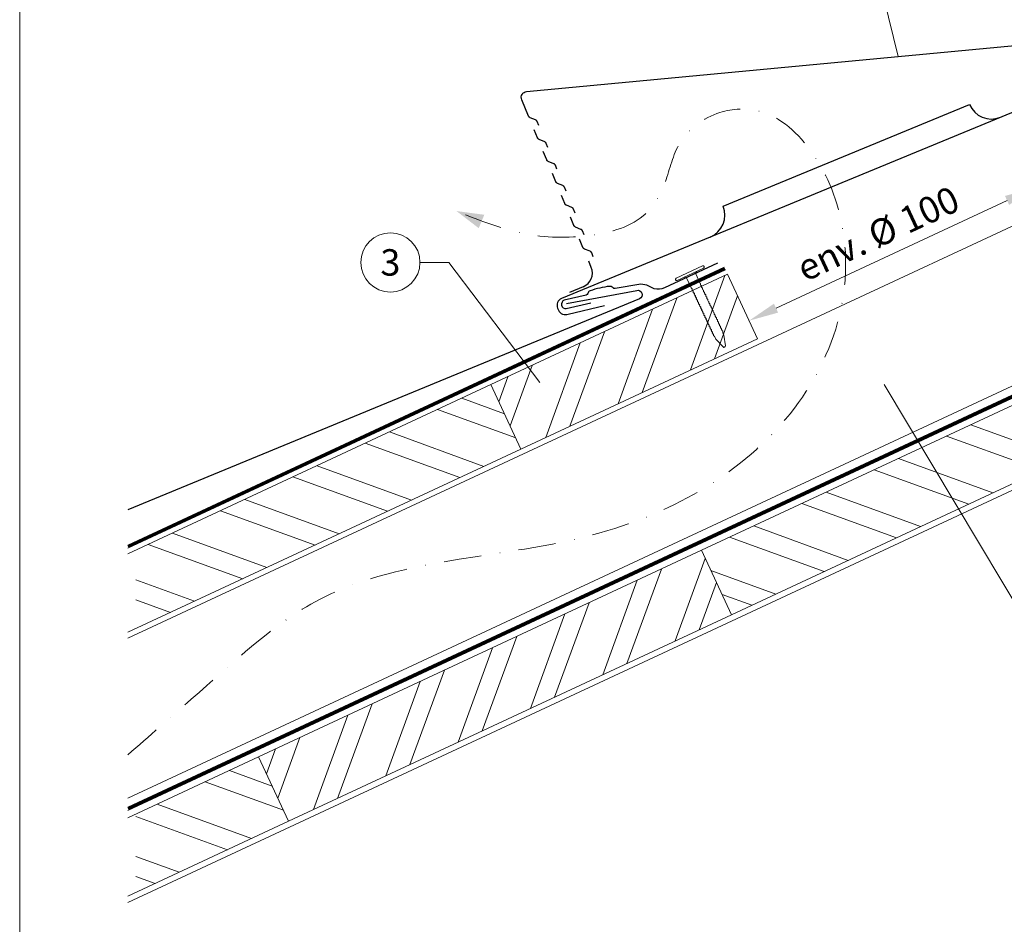
# Model space of a CAD drawing. Units: millimetres. Extents: x -19674 to 47920, y 0 to 4832.
# Drawn here: x 29603 to 29936, y 273 to 578 of the extents above; entities that cross this region are included whole.
import ezdxf
from ezdxf.enums import TextEntityAlignment as Align

# ---------------------------------------------------------------- set-up
doc = ezdxf.new("R2010")
doc.units = ezdxf.units.MM
for name, pattern in [('GESTRICHELT', [0.75, 0.5, -0.25]), ('STRICHPUNKT', [25.4, 12.7, -6.35, 0, -6.35]), ('Trennlage', [30, 12, -18])]:
    doc.linetypes.add(name, pattern=pattern)
doc.layers.get('Defpoints').update_dxf_attribs({"lineweight": 5})
for name, color, linetype, lineweight, true_color in [('01_PREFA-Dachprodukt', 7, 'Continuous', 25, 0xe1000f), ('01_PREFA-Hafte', 7, 'Continuous', 25, 0xff7f7f), ('02_Nägel', 7, 'Continuous', 15, 0xff7f7f), ('04_Trennlage', 7, 'Continuous', 25, 0x505f69), ('04_Trennlage_Linie', 7, 'Continuous', 0, 0x505f69), ('04_Unterdach', 7, 'Continuous', 25, 0x505f69), ('04_Unterdach_Linie', 7, 'Continuous', 0, 0x505f69), ('06_Holz', 7, 'Continuous', 15, 0x8296a0), ('06_Holzschfraffur', 7, 'Continuous', 13, 0xdce6eb), ('08_Bemassung', 7, 'Continuous', 5, 0x505f69), ('09_Luft', 7, 'Continuous', 5, 0x8296a0), ('10_Blattrahmen', 7, 'Continuous', 20, 0x000000), ('11_Schrift_Deutsch', 7, 'Continuous', 5, 0x505f69), ('99_Text_3_DE', 7, 'Continuous', 5, 0x505f69)]:
    doc.layers.add(name, color=color, linetype=linetype, lineweight=lineweight, true_color=true_color)
doc.styles.add('PREFA_Standard', font='arial.ttf', dxfattribs={"height": 20})
doc.dimstyles.new('STANDARD_PREFA', dxfattribs={"dimtxt": 10, "dimasz": 30, "dimexe": 15, "dimexo": 15, "dimgap": 8, "dimtad": 1, "dimdec": 0, "dimzin": 0, "dimdsep": 46, "dimtxsty": 'PREFA_Standard', "dimcen": 0.09, "dimclrd": 256, "dimclre": 256, "dimclrt": 256, "dimadec": 0, "dimazin": 0, "dimtfac": 1, "dimtdec": 0, "dimtofl": 0, "dimtmove": 0, "dimatfit": 3, "dimfxl": 1, "dimtolj": 1, "dimtzin": 0, "dimlwd": -1, "dimlwe": -1, "dimarcsym": 0})

# ---------------------------------------------------------------- blocks, each defined once
blk = doc.blocks.new('*D42')
at = {"layer": '08_Bemassung', "transparency": 16777216}
for p, q in [((29947.89, 516.85), (29947.05, 518.66)), ((29858.74, 480.79), (29936.71, 517.15)), ((29851.79, 472.03), (29850.94, 473.84))]:
    blk.add_line(p, q, dxfattribs=at)
for points in [[(29936.01, 518.66), (29937.42, 515.64), (29945.78, 521.38)], [(29858.03, 482.3), (29859.44, 479.28), (29849.67, 476.56)]]:
    blk.add_solid(points, dxfattribs=at)
at = {"layer": 'Defpoints', "color": 0, "transparency": 16777216}
for p in [(29945.78, 521.38), (29945.78, 521.38), (29849.67, 476.56)]:
    blk.add_point(p, dxfattribs=at)
blk = doc.blocks.new('A$C4BAB4951')
for p, q in [((0, -4.3), (0, 4.3)), ((0.7, -4.3), (0.7, 4.3)), ((-23.67, -0.01), (-23.67, 0.01)), ((-23.39, 0.39), (-20.4, 1.28)), ((-20.32, 1.29), (-19.6, 1.35)), ((-3.67, 1.5), (-0.4, 1.5)), ((-0.4, 1.5), (0, 2)), ((-0.4, -1.5), (-0.4, 1.5)), ((-23.39, -0.39), (-20.4, -1.28)), ((-20.32, -1.29), (-19.6, -1.35)), ((-3.67, -1.5), (-0.4, -1.5)), ((-0.4, -1.5), (0, -2))]:
    blk.add_line(p, q)
at = {"extrusion": (0, 0, -1)}
for centre, radius, start, end in [((-0.35, 4.3), 0.35, 0, 180), ((23.27, 0.01), 0.4, 360, 73.5064), ((20.28, 0.9), 0.4, 73.5064, 85.188), ((19.6, 1.91), 0.553, 244.5196, 270), ((18.58, -0.22), 1.8, 64.5196, 71.6711), ((19.1, 1.33), 0.17, 71.6711, 153.7368), ((18.86, 1.45), 0.0923, 267.8027, 333.7368), ((18.86, 1.91), 0.552, 244.5057, 269.6735), ((17.85, -0.22), 1.8, 64.5196, 71.6711), ((18.36, 1.33), 0.17, 71.6711, 153.7368), ((18.13, 1.45), 0.0923, 267.8027, 333.7368), ((18.13, 1.91), 0.551, 244.4964, 269.3324), ((17.12, -0.22), 1.8, 64.5196, 71.6711), ((17.63, 1.33), 0.17, 71.6711, 153.7368), ((17.39, 1.45), 0.0923, 267.8027, 333.7368), ((17.39, 1.91), 0.552, 244.5062, 269.673), ((16.38, -0.22), 1.8, 64.5196, 71.6711), ((16.89, 1.33), 0.17, 71.6711, 153.7368), ((16.66, 1.45), 0.0923, 267.8027, 333.7368), ((16.66, 1.91), 0.551, 244.4964, 269.3324), ((15.65, -0.22), 1.8, 64.5196, 71.6711), ((16.16, 1.33), 0.17, 71.6711, 153.7368), ((15.93, 1.45), 0.0923, 267.8027, 333.7368), ((15.93, 1.91), 0.552, 244.5057, 269.6735), ((14.91, -0.22), 1.8, 64.5196, 71.6711), ((15.43, 1.33), 0.17, 71.6711, 153.7368), ((15.19, 1.45), 0.0923, 267.8027, 333.7368), ((15.19, 1.91), 0.551, 244.4964, 269.3324), ((14.18, -0.22), 1.8, 64.5196, 71.6711), ((14.69, 1.33), 0.17, 71.6711, 153.7368), ((14.46, 1.45), 0.0923, 267.8027, 333.7368), ((14.46, 1.91), 0.552, 244.5057, 269.6735), ((13.45, -0.22), 1.8, 64.5196, 71.6711), ((13.96, 1.33), 0.17, 71.6711, 153.7368), ((13.72, 1.45), 0.0923, 267.8027, 333.7368), ((13.73, 1.91), 0.551, 244.4964, 269.3324), ((12.71, -0.22), 1.8, 64.5196, 71.6711), ((13.23, 1.33), 0.17, 71.6711, 153.7368), ((12.99, 1.45), 0.0923, 267.8027, 333.7368), ((12.99, 1.91), 0.552, 244.5057, 269.6735), ((11.98, -0.22), 1.8, 64.5196, 71.6711), ((12.49, 1.33), 0.17, 71.6711, 153.7368), ((12.26, 1.45), 0.0923, 267.8027, 333.7368), ((12.25, 1.92), 0.57, 244.7073, 270.3706), ((11.23, -0.22), 1.8, 64.5196, 71.6711), ((11.74, 1.33), 0.17, 71.6711, 153.7368), ((11.51, 1.45), 0.0923, 267.8027, 333.7368), ((11.51, 1.91), 0.551, 244.4964, 269.3324), ((10.5, -0.22), 1.8, 64.5196, 71.6711), ((11.01, 1.33), 0.17, 71.6711, 153.7368), ((10.78, 1.45), 0.0923, 267.8027, 333.7368), ((10.78, 1.91), 0.552, 244.5057, 269.6735), ((9.76, -0.22), 1.8, 64.5196, 71.6711), ((10.28, 1.33), 0.17, 71.6711, 153.7368), ((10.04, 1.45), 0.0923, 267.8027, 333.7368), ((10.04, 1.91), 0.551, 244.4964, 269.3324), ((9.03, -0.22), 1.8, 64.5196, 71.6711), ((9.54, 1.33), 0.17, 71.6711, 153.7368), ((9.31, 1.45), 0.0923, 267.8027, 333.7368), ((9.31, 1.91), 0.552, 244.5062, 269.673), ((8.29, -0.22), 1.8, 64.5196, 71.6711), ((8.81, 1.33), 0.17, 71.6711, 153.7368), ((8.57, 1.45), 0.0923, 267.8027, 333.7368), ((8.58, 1.91), 0.551, 244.4984, 269.3304), ((7.56, -0.22), 1.8, 64.5196, 71.6711), ((8.08, 1.33), 0.17, 71.6711, 153.7368), ((7.84, 1.45), 0.0923, 267.8027, 333.7368), ((7.84, 1.91), 0.552, 244.5057, 269.6735), ((6.83, -0.22), 1.8, 64.5196, 71.6711), ((7.34, 1.33), 0.17, 71.6711, 153.7368), ((7.11, 1.45), 0.0923, 267.8027, 333.7368), ((7.11, 1.91), 0.551, 244.4964, 269.3324), ((6.1, -0.22), 1.8, 64.5196, 71.6711), ((6.61, 1.33), 0.17, 71.6711, 153.7368), ((6.37, 1.45), 0.0923, 267.8027, 333.7368), ((6.37, 1.91), 0.552, 244.5057, 269.6735), ((5.36, -0.22), 1.8, 64.5196, 71.6711), ((5.87, 1.33), 0.17, 71.6711, 153.7368), ((5.64, 1.45), 0.0923, 267.8027, 333.7368), ((5.64, 1.91), 0.552, 244.5057, 269.6735), ((4.62, -0.22), 1.8, 64.5196, 71.6711), ((5.14, 1.33), 0.17, 71.6711, 153.7368), ((4.9, 1.45), 0.0923, 267.8027, 333.7368), ((4.91, 1.9), 0.551, 244.4964, 269.3324), ((3.89, -0.22), 1.8, 64.5196, 71.6711), ((4.41, 1.33), 0.17, 71.6711, 153.7368), ((4.17, 1.45), 0.0923, 267.8027, 333.7368), ((4.17, 1.91), 0.552, 244.5057, 269.6735), ((3.16, -0.22), 1.8, 64.5196, 71.6711), ((3.67, 1.33), 0.17, 71.6711, 90), ((23.27, -0.01), 0.4, 286.4936, 0), ((20.28, -0.9), 0.4, 274.812, 286.4936), ((19.6, -1.91), 0.553, 90, 115.4804), ((18.58, 0.22), 1.8, 288.3289, 295.4804), ((19.1, -1.33), 0.17, 206.2632, 288.3289), ((18.86, -1.45), 0.0923, 26.2632, 92.1973), ((18.86, -1.91), 0.552, 90.3265, 115.4943), ((17.85, 0.22), 1.8, 288.3289, 295.4804), ((18.36, -1.33), 0.17, 206.2632, 288.3289), ((18.13, -1.45), 0.0923, 26.2632, 92.1973), ((18.13, -1.91), 0.551, 90.6676, 115.5036), ((17.12, 0.22), 1.8, 288.3289, 295.4804), ((17.63, -1.33), 0.17, 206.2632, 288.3289), ((17.39, -1.45), 0.0923, 26.2632, 92.1973), ((17.39, -1.91), 0.552, 90.327, 115.4938), ((16.38, 0.22), 1.8, 288.3289, 295.4804), ((16.89, -1.33), 0.17, 206.2632, 288.3289), ((16.66, -1.45), 0.0923, 26.2632, 92.1973), ((16.66, -1.91), 0.551, 90.6676, 115.5036), ((15.65, 0.22), 1.8, 288.3289, 295.4804), ((16.16, -1.33), 0.17, 206.2632, 288.3289), ((15.93, -1.45), 0.0923, 26.2632, 92.1973), ((15.93, -1.91), 0.552, 90.3265, 115.4943), ((14.91, 0.22), 1.8, 288.3289, 295.4804), ((15.43, -1.33), 0.17, 206.2632, 288.3289), ((15.19, -1.45), 0.0923, 26.2632, 92.1973), ((15.19, -1.91), 0.551, 90.6676, 115.5036), ((14.18, 0.22), 1.8, 288.3289, 295.4804), ((14.69, -1.33), 0.17, 206.2632, 288.3289), ((14.46, -1.45), 0.0923, 26.2632, 92.1973), ((14.46, -1.91), 0.552, 90.3265, 115.4943), ((13.45, 0.22), 1.8, 288.3289, 295.4804), ((13.96, -1.33), 0.17, 206.2632, 288.3289), ((13.72, -1.45), 0.0923, 26.2632, 92.1973), ((13.73, -1.91), 0.551, 90.6676, 115.5036), ((12.71, 0.22), 1.8, 288.3289, 295.4804), ((13.23, -1.33), 0.17, 206.2632, 288.3289), ((12.99, -1.45), 0.0923, 26.2632, 92.1973), ((12.99, -1.91), 0.552, 90.3265, 115.4943), ((11.98, 0.22), 1.8, 288.3289, 295.4804), ((12.49, -1.33), 0.17, 206.2632, 288.3289), ((12.26, -1.45), 0.0923, 26.2632, 92.1973), ((12.25, -1.92), 0.57, 89.6294, 115.2927), ((11.23, 0.22), 1.8, 288.3289, 295.4804), ((11.74, -1.33), 0.17, 206.2632, 288.3289), ((11.51, -1.45), 0.0923, 26.2632, 92.1973), ((11.51, -1.91), 0.551, 90.6676, 115.5036), ((10.5, 0.22), 1.8, 288.3289, 295.4804), ((11.01, -1.33), 0.17, 206.2632, 288.3289), ((10.78, -1.45), 0.0923, 26.2632, 92.1973), ((10.78, -1.91), 0.552, 90.3265, 115.4943), ((9.76, 0.22), 1.8, 288.3289, 295.4804), ((10.28, -1.33), 0.17, 206.2632, 288.3289), ((10.04, -1.45), 0.0923, 26.2632, 92.1973), ((10.04, -1.91), 0.551, 90.6676, 115.5036), ((9.03, 0.22), 1.8, 288.3289, 295.4804), ((9.54, -1.33), 0.17, 206.2632, 288.3289), ((9.31, -1.45), 0.0923, 26.2632, 92.1973), ((9.31, -1.91), 0.552, 90.327, 115.4938), ((8.29, 0.22), 1.8, 288.3289, 295.4804), ((8.81, -1.33), 0.17, 206.2632, 288.3289), ((8.57, -1.45), 0.0923, 26.2632, 92.1973), ((8.58, -1.91), 0.551, 90.6696, 115.5016), ((7.56, 0.22), 1.8, 288.3289, 295.4804), ((8.08, -1.33), 0.17, 206.2632, 288.3289), ((7.84, -1.45), 0.0923, 26.2632, 92.1973), ((7.84, -1.91), 0.552, 90.3265, 115.4943), ((6.83, 0.22), 1.8, 288.3289, 295.4804), ((7.34, -1.33), 0.17, 206.2632, 288.3289), ((7.11, -1.45), 0.0923, 26.2632, 92.1973), ((7.11, -1.91), 0.551, 90.6676, 115.5036), ((6.1, 0.22), 1.8, 288.3289, 295.4804), ((6.61, -1.33), 0.17, 206.2632, 288.3289), ((6.37, -1.45), 0.0923, 26.2632, 92.1973), ((6.37, -1.91), 0.552, 90.3265, 115.4943), ((5.36, 0.22), 1.8, 288.3289, 295.4804), ((5.87, -1.33), 0.17, 206.2632, 288.3289), ((5.64, -1.45), 0.0923, 26.2632, 92.1973), ((5.64, -1.91), 0.552, 90.3265, 115.4943), ((4.62, 0.22), 1.8, 288.3289, 295.4804), ((5.14, -1.33), 0.17, 206.2632, 288.3289), ((4.9, -1.45), 0.0923, 26.2632, 92.1973), ((4.91, -1.9), 0.551, 90.6676, 115.5036), ((3.89, 0.22), 1.8, 288.3289, 295.4804), ((4.41, -1.33), 0.17, 206.2632, 288.3289), ((4.17, -1.45), 0.0923, 26.2632, 92.1973), ((4.17, -1.91), 0.552, 90.3265, 115.4943), ((3.16, 0.22), 1.8, 288.3289, 295.4804), ((3.67, -1.33), 0.17, 270, 288.3289), ((-0.35, -4.3), 0.35, 180, 360)]:
    blk.add_arc(centre, radius, start, end, dxfattribs=at)
blk = doc.blocks.new('A$C303698f2')
at = {"layer": '10_Blattrahmen'}
blk.add_lwpolyline([(666.01, -470.92), (666.01, 0), (0, 0), (0, -470.92)], close=True, dxfattribs=at)

msp = doc.modelspace()

# ---------------------------------------------------------------- hatches: boundary and pattern name
at = {"layer": '06_Holzschfraffur'}
h = msp.add_hatch(dxfattribs=at)
h.set_pattern_fill('ANSI32', color=256, scale=2, angle=25, style=0)
h.set_pattern_definition([(70, (22258.162, -2742.454), (-17.901144, 6.515484), []), (70, (22266.301, -2738.659), (-17.901144, 6.515484), [])])
h.paths.add_polyline_path([(29852.518, 470.465), (29842.375, 492.216), (29762.467, 454.954), (29772.61, 433.203)])
h = msp.add_hatch(dxfattribs=at)
h.set_pattern_fill('ANSI32', color=256, scale=2, angle=295, style=0)
h.set_pattern_definition([(340, (22617.184, -7096.102), (6.515484, 17.901144), []), (340, (22620.98, -7104.24), (6.515484, 17.901144), [])])
h.paths.add_polyline_path([(29843.728, 377.283), (29833.585, 399.034), (29983.126, 468.766), (29993.269, 447.015)])
h = msp.add_hatch(dxfattribs=at)
h.set_pattern_fill('ANSI32', color=256, scale=2, angle=295, style=0)
h.set_pattern_definition([(340, (22396.525, -7109.913), (6.515484, 17.901144), []), (340, (22400.32, -7118.052), (6.515484, 17.901144), [])])
h.paths.add_polyline_path([(29642.602, 399.06), (29642.602, 372.579), (29772.61, 433.203), (29762.467, 454.954)])
h = msp.add_hatch(dxfattribs=at)
h.set_pattern_fill('ANSI32', color=256, scale=2, angle=25, style=0)
h.set_pattern_definition([(70, (22179.74, -2868.106), (-17.901144, 6.515484), []), (70, (22187.879, -2864.311), (-17.901144, 6.515484), [])])
h.paths.add_polyline_path([(29843.728, 377.283), (29833.585, 399.034), (29684.044, 329.302), (29694.187, 307.551)])
h = msp.add_hatch(dxfattribs=at)
h.set_pattern_fill('ANSI32', color=256, scale=2, angle=295, style=0)
h.set_pattern_definition([(340, (22318.102, -7235.566), (6.515484, 17.901144), []), (340, (22321.898, -7243.705), (6.515484, 17.901144), [])])
h.paths.add_polyline_path([(29642.602, 309.977), (29642.602, 283.496), (29694.187, 307.551), (29684.044, 329.302)])

# ---------------------------------------------------------------- linework, layer by layer
at = {"layer": '01_PREFA-Dachprodukt'}
for p, q in [((29840.848, 515.239), (29924.044, 549.567)), ((29796.369, 494.544), (29795.487, 496.67)), ((29793.665, 488.01), (29789.047, 486.095))]:
    msp.add_line(p, q, dxfattribs=at)
for points in [[(30004.974, 582.835), (30028.667, 587.3, -0.904934), (30029.585, 584.46), (29786.302, 484.078, 0.414214), (29785.013, 480.786), (29785.315, 480.095, 0.414214), (29788.607, 478.806), (29800.843, 481.622)], [(29778.667, 542.455), (29778.117, 543.781), (29778.112, 543.793), (29778.107, 543.805), (29778.101, 543.816), (29778.096, 543.828), (29778.09, 543.84), (29778.084, 543.851), (29778.078, 543.863), (29778.072, 543.875), (29778.066, 543.886), (29778.059, 543.898), (29778.052, 543.909), (29778.045, 543.92), (29778.038, 543.932), (29778.031, 543.943), (29778.024, 543.954), (29778.016, 543.965), (29778.009, 543.976), (29778.001, 543.987), (29777.993, 543.998), (29777.985, 544.009), (29777.976, 544.02), (29777.968, 544.03), (29777.959, 544.041), (29777.95, 544.051), (29777.941, 544.061), (29777.932, 544.071), (29777.923, 544.081), (29777.914, 544.091), (29777.904, 544.101), (29777.895, 544.111), (29777.885, 544.12), (29777.875, 544.129, 0.0898203), (29777.575, 544.322), (29775.727, 545.087, -0.0318912), (29775.613, 545.143), (29775.594, 545.154), (29775.575, 545.166), (29775.556, 545.178), (29775.537, 545.191), (29775.519, 545.204), (29775.502, 545.217), (29775.484, 545.231), (29775.467, 545.245), (29775.451, 545.259), (29775.435, 545.273), (29775.419, 545.288), (29775.403, 545.303), (29775.388, 545.318), (29775.374, 545.334), (29775.36, 545.349), (29775.346, 545.365), (29775.333, 545.381), (29775.32, 545.397), (29775.308, 545.413), (29775.296, 545.43), (29775.285, 545.446), (29775.273, 545.463), (29775.263, 545.479), (29775.253, 545.496), (29775.243, 545.512), (29775.233, 545.529), (29775.224, 545.546), (29775.216, 545.562), (29775.208, 545.579), (29775.2, 545.595), (29775.193, 545.612), (29775.186, 545.628), (29772.892, 551.16, -0.5047979), (29774.552, 553.917), (30002.725, 575.422, 0.074919)], [(29781.731, 535.065), (29781.181, 536.391), (29781.176, 536.403), (29781.171, 536.415), (29781.166, 536.427), (29781.16, 536.438), (29781.154, 536.45), (29781.149, 536.462), (29781.143, 536.473), (29781.136, 536.485), (29781.13, 536.496), (29781.123, 536.508), (29781.117, 536.519), (29781.11, 536.531), (29781.103, 536.542), (29781.096, 536.553), (29781.088, 536.564), (29781.081, 536.575), (29781.073, 536.586), (29781.065, 536.597), (29781.057, 536.608), (29781.049, 536.619), (29781.041, 536.63), (29781.032, 536.64), (29781.023, 536.651), (29781.015, 536.661), (29781.006, 536.671), (29780.997, 536.681), (29780.988, 536.691), (29780.978, 536.701), (29780.969, 536.711), (29780.959, 536.721), (29780.949, 536.73), (29780.939, 536.74, 0.0898203), (29780.64, 536.932), (29778.792, 537.697, -0.0318912), (29778.677, 537.753), (29778.658, 537.765), (29778.639, 537.776), (29778.62, 537.789), (29778.602, 537.801), (29778.584, 537.814), (29778.566, 537.827), (29778.549, 537.841), (29778.532, 537.855), (29778.515, 537.869), (29778.499, 537.883), (29778.483, 537.898), (29778.468, 537.913), (29778.453, 537.928), (29778.438, 537.944), (29778.424, 537.959), (29778.411, 537.975), (29778.397, 537.991), (29778.385, 538.007), (29778.372, 538.023), (29778.36, 538.04), (29778.349, 538.056), (29778.338, 538.073), (29778.327, 538.089), (29778.317, 538.106), (29778.307, 538.123), (29778.298, 538.139), (29778.289, 538.156), (29778.28, 538.172), (29778.272, 538.189), (29778.264, 538.205), (29778.257, 538.222), (29778.25, 538.238), (29777.101, 541.009)], [(29784.795, 527.675), (29784.245, 529.001), (29784.24, 529.013), (29784.235, 529.025), (29784.23, 529.037), (29784.224, 529.048), (29784.219, 529.06), (29784.213, 529.072), (29784.207, 529.083), (29784.201, 529.095), (29784.194, 529.106), (29784.188, 529.118), (29784.181, 529.129), (29784.174, 529.141), (29784.167, 529.152), (29784.16, 529.163), (29784.152, 529.174), (29784.145, 529.186), (29784.137, 529.197), (29784.129, 529.208), (29784.121, 529.218), (29784.113, 529.229), (29784.105, 529.24), (29784.096, 529.25), (29784.088, 529.261), (29784.079, 529.271), (29784.07, 529.281), (29784.061, 529.292), (29784.052, 529.302), (29784.043, 529.311), (29784.033, 529.321), (29784.023, 529.331), (29784.014, 529.34), (29784.004, 529.35, 0.0898203), (29783.704, 529.542), (29781.856, 530.307, -0.0318912), (29781.742, 530.363), (29781.722, 530.375), (29781.703, 530.386), (29781.685, 530.399), (29781.666, 530.411), (29781.648, 530.424), (29781.63, 530.437), (29781.613, 530.451), (29781.596, 530.465), (29781.579, 530.479), (29781.563, 530.493), (29781.547, 530.508), (29781.532, 530.523), (29781.517, 530.538), (29781.503, 530.554), (29781.489, 530.569), (29781.475, 530.585), (29781.462, 530.601), (29781.449, 530.617), (29781.437, 530.634), (29781.425, 530.65), (29781.413, 530.666), (29781.402, 530.683), (29781.391, 530.7), (29781.381, 530.716), (29781.371, 530.733), (29781.362, 530.749), (29781.353, 530.766), (29781.345, 530.783), (29781.336, 530.799), (29781.329, 530.816), (29781.321, 530.832), (29781.315, 530.848), (29780.165, 533.619)], [(29787.86, 520.285), (29787.31, 521.612), (29787.305, 521.623), (29787.3, 521.635), (29787.294, 521.647), (29787.289, 521.659), (29787.283, 521.67), (29787.277, 521.682), (29787.271, 521.693), (29787.265, 521.705), (29787.259, 521.717), (29787.252, 521.728), (29787.245, 521.739), (29787.238, 521.751), (29787.231, 521.762), (29787.224, 521.773), (29787.217, 521.785), (29787.209, 521.796), (29787.202, 521.807), (29787.194, 521.818), (29787.186, 521.829), (29787.178, 521.839), (29787.169, 521.85), (29787.161, 521.861), (29787.152, 521.871), (29787.143, 521.881), (29787.134, 521.892), (29787.125, 521.902), (29787.116, 521.912), (29787.107, 521.922), (29787.097, 521.931), (29787.088, 521.941), (29787.078, 521.95), (29787.068, 521.96, 0.0898203), (29786.768, 522.153), (29784.92, 522.917, -0.0318912), (29784.806, 522.973), (29784.787, 522.985), (29784.768, 522.997), (29784.749, 523.009), (29784.73, 523.021), (29784.712, 523.034), (29784.695, 523.048), (29784.677, 523.061), (29784.66, 523.075), (29784.644, 523.089), (29784.628, 523.104), (29784.612, 523.118), (29784.596, 523.133), (29784.581, 523.149), (29784.567, 523.164), (29784.553, 523.18), (29784.539, 523.195), (29784.526, 523.211), (29784.513, 523.228), (29784.501, 523.244), (29784.489, 523.26), (29784.478, 523.277), (29784.466, 523.293), (29784.456, 523.31), (29784.446, 523.326), (29784.436, 523.343), (29784.426, 523.36), (29784.417, 523.376), (29784.409, 523.393), (29784.401, 523.409), (29784.393, 523.426), (29784.386, 523.442), (29784.379, 523.458), (29783.23, 526.229)], [(29790.924, 512.895), (29790.374, 514.222), (29790.369, 514.234), (29790.364, 514.245), (29790.359, 514.257), (29790.353, 514.269), (29790.347, 514.28), (29790.342, 514.292), (29790.336, 514.304), (29790.329, 514.315), (29790.323, 514.327), (29790.316, 514.338), (29790.31, 514.35), (29790.303, 514.361), (29790.296, 514.372), (29790.289, 514.384), (29790.281, 514.395), (29790.274, 514.406), (29790.266, 514.417), (29790.258, 514.428), (29790.25, 514.439), (29790.242, 514.449), (29790.234, 514.46), (29790.225, 514.471), (29790.216, 514.481), (29790.208, 514.492), (29790.199, 514.502), (29790.19, 514.512), (29790.181, 514.522), (29790.171, 514.532), (29790.162, 514.542), (29790.152, 514.551), (29790.142, 514.561), (29790.132, 514.57, 0.0898203), (29789.833, 514.763), (29787.985, 515.527, -0.0318912), (29787.87, 515.584), (29787.851, 515.595), (29787.832, 515.607), (29787.813, 515.619), (29787.795, 515.632), (29787.777, 515.644), (29787.759, 515.658), (29787.742, 515.671), (29787.725, 515.685), (29787.708, 515.699), (29787.692, 515.714), (29787.676, 515.728), (29787.661, 515.743), (29787.646, 515.759), (29787.631, 515.774), (29787.617, 515.79), (29787.604, 515.806), (29787.59, 515.822), (29787.578, 515.838), (29787.565, 515.854), (29787.553, 515.87), (29787.542, 515.887), (29787.531, 515.903), (29787.52, 515.92), (29787.51, 515.936), (29787.5, 515.953), (29787.491, 515.97), (29787.482, 515.986), (29787.473, 516.003), (29787.465, 516.019), (29787.457, 516.036), (29787.45, 516.052), (29787.443, 516.068), (29786.294, 518.84)], [(29793.988, 505.506), (29793.438, 506.832), (29793.433, 506.844), (29793.428, 506.855), (29793.423, 506.867), (29793.417, 506.879), (29793.412, 506.891), (29793.406, 506.902), (29793.4, 506.914), (29793.394, 506.925), (29793.387, 506.937), (29793.381, 506.948), (29793.374, 506.96), (29793.367, 506.971), (29793.36, 506.982), (29793.353, 506.994), (29793.345, 507.005), (29793.338, 507.016), (29793.33, 507.027), (29793.322, 507.038), (29793.314, 507.049), (29793.306, 507.06), (29793.298, 507.07), (29793.289, 507.081), (29793.281, 507.091), (29793.272, 507.102), (29793.263, 507.112), (29793.254, 507.122), (29793.245, 507.132), (29793.236, 507.142), (29793.226, 507.152), (29793.216, 507.161), (29793.207, 507.171), (29793.197, 507.18, 0.0898203), (29792.897, 507.373), (29791.049, 508.138, -0.0318912), (29790.935, 508.194), (29790.915, 508.205), (29790.896, 508.217), (29790.878, 508.229), (29790.859, 508.242), (29790.841, 508.255), (29790.823, 508.268), (29790.806, 508.281), (29790.789, 508.295), (29790.772, 508.309), (29790.756, 508.324), (29790.74, 508.339), (29790.725, 508.354), (29790.71, 508.369), (29790.696, 508.384), (29790.682, 508.4), (29790.668, 508.416), (29790.655, 508.432), (29790.642, 508.448), (29790.63, 508.464), (29790.618, 508.48), (29790.606, 508.497), (29790.595, 508.513), (29790.585, 508.53), (29790.574, 508.547), (29790.564, 508.563), (29790.555, 508.58), (29790.546, 508.596), (29790.538, 508.613), (29790.529, 508.63), (29790.522, 508.646), (29790.514, 508.662), (29790.508, 508.679), (29789.358, 511.45)], [(29797.053, 498.116), (29796.503, 499.442), (29796.498, 499.454), (29796.493, 499.466), (29796.487, 499.477), (29796.482, 499.489), (29796.476, 499.501), (29796.47, 499.512), (29796.464, 499.524), (29796.458, 499.535), (29796.452, 499.547), (29796.445, 499.558), (29796.438, 499.57), (29796.431, 499.581), (29796.424, 499.593), (29796.417, 499.604), (29796.41, 499.615), (29796.402, 499.626), (29796.395, 499.637), (29796.387, 499.648), (29796.379, 499.659), (29796.371, 499.67), (29796.362, 499.68), (29796.354, 499.691), (29796.345, 499.701), (29796.336, 499.712), (29796.327, 499.722), (29796.318, 499.732), (29796.309, 499.742), (29796.3, 499.752), (29796.29, 499.762), (29796.281, 499.771), (29796.271, 499.781), (29796.261, 499.79, 0.0898203), (29795.961, 499.983), (29794.113, 500.748, -0.0318912), (29793.999, 500.804), (29793.98, 500.815), (29793.961, 500.827), (29793.942, 500.839), (29793.923, 500.852), (29793.905, 500.865), (29793.888, 500.878), (29793.87, 500.892), (29793.853, 500.905), (29793.837, 500.92), (29793.821, 500.934), (29793.805, 500.949), (29793.789, 500.964), (29793.774, 500.979), (29793.76, 500.994), (29793.746, 501.01), (29793.732, 501.026), (29793.719, 501.042), (29793.706, 501.058), (29793.694, 501.074), (29793.682, 501.091), (29793.671, 501.107), (29793.659, 501.124), (29793.649, 501.14), (29793.639, 501.157), (29793.629, 501.173), (29793.619, 501.19), (29793.61, 501.207), (29793.602, 501.223), (29793.594, 501.24), (29793.586, 501.256), (29793.579, 501.272), (29793.572, 501.289), (29792.423, 504.06)], [(29788.021, 482.327), (29811.714, 486.793, -0.904934), (29812.632, 483.952), (29639.97, 412.71)]]:
    msp.add_lwpolyline(points, format="xyb", dxfattribs=at)
for centre, radius, start, end in [((29931.44, 552.618), 8, 202.42156, 292.42156), ((29833.453, 512.188), 8, 292.42156, 22.42156), ((29791.75, 492.629), 5, 292.52224, 22.52224)]:
    msp.add_arc(centre, radius, start, end, dxfattribs=at)
at = {"layer": '01_PREFA-Hafte'}
msp.add_lwpolyline([(29838.965, 496.001), (29821.074, 487.61, -0.182881), (29817.555, 487.324), (29815.75, 488.222, 0.119736), (29813.039, 488.832), (29804.398, 487.448, -0.282746), (29803.703, 487.681, 0.250134), (29802.568, 488.141, 0.060972), (29795.995, 486.621, 0.250134), (29795.177, 485.711, -0.282746), (29794.655, 485.196), (29787.266, 483.48, 0.867363), (29787.929, 480.61), (29796.188, 482.527)], format="xyb", dxfattribs=at)
at = {"layer": '04_Trennlage', "linetype": 'Trennlage', "ltscale": 0.5, "const_width": 1, "elevation": 0, "flags": 128}
msp.add_lwpolyline([(29639.97, 400.26), (29841.473, 494.151)], dxfattribs=at)
at = {"layer": '04_Trennlage_Linie', "ltscale": 5, "elevation": 0, "flags": 128}
for points in [[(29639.97, 400.811), (29841.261, 494.604)], [(29639.97, 399.708), (29841.684, 493.698)]]:
    msp.add_lwpolyline(points, dxfattribs=at)
at = {"layer": '04_Unterdach', "linetype": 'Trennlage', "ltscale": 0.5, "const_width": 1, "flags": 128}
msp.add_lwpolyline([(30181.919, 564.391), (29639.97, 311.784)], dxfattribs=at)
at = {"layer": '04_Unterdach_Linie', "ltscale": 5}
for points in [[(29639.97, 312.336), (30181.919, 564.943)], [(30181.919, 563.84), (29639.97, 311.233)]]:
    msp.add_lwpolyline(points, dxfattribs=at)
at = {"layer": '06_Holz'}
for points in [[(29639.97, 369.345), (30181.919, 622.06)], [(30181.919, 568.009), (29639.97, 315.294)], [(29639.97, 280.11), (30181.919, 532.825)], [(29639.97, 397.833), (29762.467, 454.954), (29772.61, 433.203), (29639.97, 371.352)], [(29639.97, 308.75), (29684.044, 329.302), (29694.187, 307.551), (29639.97, 282.269)]]:
    msp.add_lwpolyline(points, dxfattribs=at)
for points in [[(29772.61, 433.203), (29852.518, 470.465), (29842.375, 492.216), (29762.467, 454.954)], [(29993.269, 447.015), (29843.728, 377.283), (29833.585, 399.034), (29983.126, 468.766)], [(29694.187, 307.551), (29843.728, 377.283), (29833.585, 399.034), (29684.044, 329.302)]]:
    msp.add_lwpolyline(points, close=True, dxfattribs=at)
at = {"layer": '08_Bemassung'}
for p, q in [((29891.463, 600.293, 0), (29899.94, 565.734, 0)), ((29738.549, 496.224, 0), (29748.256, 496.224, 0)), ((29748.256, 496.224, 0), (29778.949, 455.643, 0)), ((29950.271, 362.855, 0), (29895.258, 455.009, 0))]:
    msp.add_line(p, q, dxfattribs=at)
at = {"layer": '09_Luft', "linetype": 'STRICHPUNKT'}
msp.add_open_spline([(29639.97, 330.01, 0), (29647.089, 336.25, 0), (29654.208, 342.49, 0), (29661.327, 348.73, 0), (29661.327, 348.731, 0), (29661.328, 348.731, 0), (29661.328, 348.732, 0), (29675.349, 361.021, 0), (29713.724, 398.313, 0), (29796.108, 394.622, 0), (29860.948, 433.729, 0), (29886.201, 484.674, 0), (29880.559, 526.186, 0), (29856.836, 548.776, 0), (29838.163, 547.919, 0), (29824.949, 538.275, 0), (29822.091, 523.216, 0), (29813.81, 508.861, 0), (29793.291, 504.04, 0), (29772.197, 504.937, 0), (29757.921, 510.708, 0), (29750.87, 513.558, 0)], degree=3, knots=[2107.3463853, 2107.3463853, 2107.3463853, 2107.3463853, 2135.1167404, 2135.1167404, 2135.1167404, 2135.1187432, 2135.1187432, 2135.1187432, 2189.8096379, 2289.9368057, 2365.2467731, 2402.2273234, 2455.7315074, 2478.62709, 2491.8933178, 2508.8541435, 2522.9338929, 2536.6995139, 2556.8732583, 2580.2638333, 2603.0856797, 2603.0856797, 2603.0856797, 2603.0856797], dxfattribs=at)
at = {"layer": '09_Luft', "linetype": 'GESTRICHELT'}
msp.add_solid([(29759.32, 510.042, 0), (29758.378, 507.777, 0), (29760.263, 512.306, 0), (29750.87, 513.558, 0)], dxfattribs=at)
at = {"layer": '11_Schrift_Deutsch'}
msp.add_circle((29728.553, 496.224, 0), 9.996, dxfattribs=at)

# ---------------------------------------------------------------- block references
at = {"xscale": 1.560788373981123, "yscale": 1.560788373981123, "zscale": 1.560788373981123}
msp.add_blockref('A$C303698f2', (29603.421, 734.999), dxfattribs=at)
at = {"layer": '02_Nägel', "xscale": 1.15, "yscale": 1.15, "zscale": 1.15, "rotation": 115.1259664034262}
msp.add_blockref('A$C4BAB4951', (29829.824, 492.222), dxfattribs=at)

# ---------------------------------------------------------------- texts
at = {"layer": '11_Schrift_Deutsch', "style": 'PREFA_Standard'}
msp.add_text('3', height=8.925, dxfattribs=at).set_placement((29728.553, 496.224, 0), align=Align.MIDDLE_CENTER)
at = {"layer": '99_Text_3_DE', "style": 'PREFA_Standard'}
msp.add_text('env. Ø\xa0100', height=8.9, rotation=25, dxfattribs=at).set_placement((29868.531, 489.552, 0))

# ---------------------------------------------------------------- dimensions: what is measured, and where the dimension line sits
at = {"layer": '08_Bemassung'}
dim = msp.add_aligned_dim(p1=(29849.674, 476.563, 0), p2=(29945.778, 521.377, 0), distance=0, text=' ', dimstyle='STANDARD_PREFA', override={"dimasz": 10, "dimexe": 3, "dimexo": 5}, dxfattribs=at)
dim.commit()
dim.dimension.update_dxf_attribs({"geometry": '*D42', "text_midpoint": (29897.726, 498.97, 0)})

doc.saveas('drawing.dxf')
